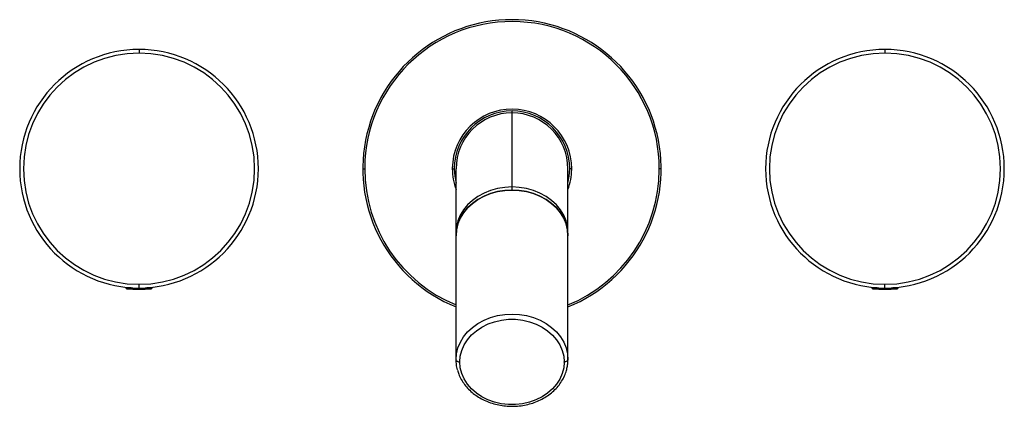
# Model space of a CAD drawing. Units: millimetres. Extents: x -132 to 132, y -64 to 40.
import ezdxf

# ---------------------------------------------------------------- set-up
doc = ezdxf.new("R2010")
doc.units = ezdxf.units.MM

msp = doc.modelspace()

# ---------------------------------------------------------------- linework, layer by layer
at = {"color": 7, "linetype": 'Continuous', "lineweight": 25}
for p, q in [((-100, 32), (-100, 31)), ((-99.98, 32), (-100, 32)), ((100, 32), (100, 31)), ((100.02, 32), (100, 32)), ((-99.98, 31), (-100, 31)), ((100.02, 31), (100, 31)), ((0, -5.71), (0, 15.5)), ((-40, 0), (-39.5, 0)), ((-39.5, 0.25), (-39.5, 0)), ((-16, 0), (-15.5, 0)), ((-15, -51.27), (-15, 0)), ((15, -51.27), (15, 0)), ((16, 0), (15.5, 0)), ((39.5, -0.25), (39.5, 0)), ((40, 0), (39.5, 0)), ((-100.02, -31), (-100, -31)), ((-100, -32.3), (-100, -31)), ((99.98, -31), (100, -31)), ((100, -32.3), (100, -31)), ((-103.5, -31.93), (-103.5, -31.95)), ((-102.13, -31.93), (-103.5, -31.93)), ((-103.5, -31.95), (-101.8, -31.95)), ((-103.29, -32.18), (-96.71, -32.18)), ((-100.02, -32), (-100, -32)), ((-98.27, -31.95), (-96.5, -31.95)), ((-96.5, -31.93), (-97.93, -31.93)), ((-96.5, -31.95), (-96.5, -31.93)), ((96.5, -31.93), (96.5, -31.95)), ((97.87, -31.93), (96.5, -31.93)), ((96.5, -31.95), (98.2, -31.95)), ((96.71, -32.18), (103.29, -32.18)), ((99.98, -32), (100, -32)), ((101.73, -31.95), (103.5, -31.95)), ((103.5, -31.93), (102.07, -31.93)), ((103.5, -31.95), (103.5, -31.93)), ((-15, -51.25), (-15, -51.27)), ((-14, -51.82), (-14, -51.84)), ((14, -51.86), (14, -51.84)), ((15, -51.29), (15, -51.27))]:
    msp.add_line(p, q, dxfattribs=at)
at = {"color": 7, "linetype": 'Continuous', "lineweight": 25, "flags": 128}
for points in [[(-15.5, 0), (-15.37, -2.02), (-15, -3.91)], [(15, -3.91), (15.37, -2.02), (15.5, 0)], [(0, -4.89), (-1.96, -5), (-3.88, -5.31), (-5.74, -5.83), (-7.5, -6.54), (-9.13, -7.43), (-10.61, -8.49), (-11.9, -9.7), (-12.99, -11.04), (-13.86, -12.48), (-14.49, -14), (-14.87, -15.58), (-15, -17.18)], [(15, -17.18), (14.87, -15.58), (14.49, -14), (13.86, -12.48), (12.99, -11.04), (11.9, -9.7), (10.61, -8.49), (9.13, -7.43), (7.5, -6.54), (5.74, -5.83), (3.88, -5.31), (1.96, -5), (0, -4.89)], [(15, -18), (14.87, -16.4), (14.49, -14.82), (13.86, -13.3), (12.99, -11.86), (11.9, -10.52), (10.61, -9.31), (9.13, -8.25), (7.5, -7.36), (5.74, -6.65), (3.88, -6.13), (1.96, -5.82), (0, -5.71), (-1.96, -5.82), (-3.88, -6.13), (-5.74, -6.65), (-7.5, -7.36), (-9.13, -8.25), (-10.61, -9.31), (-11.9, -10.52), (-12.99, -11.86), (-13.86, -13.3), (-14.49, -14.82), (-14.87, -16.4), (-15, -18)], [(-15, -18), (-14.87, -16.4), (-14.49, -14.82), (-13.86, -13.3), (-12.99, -11.86), (-11.9, -10.52), (-10.61, -9.31), (-9.13, -8.25), (-7.5, -7.36), (-5.74, -6.65), (-3.88, -6.13), (-1.96, -5.82), (0, -5.71)], [(0, -5.71), (1.96, -5.82), (3.88, -6.13), (5.74, -6.65), (7.5, -7.36), (9.13, -8.25), (10.61, -9.31), (11.9, -10.52), (12.99, -11.86), (13.86, -13.3), (14.49, -14.82), (14.87, -16.4), (15, -18)], [(-15, -51.25), (-14.87, -49.65), (-14.48, -48.07), (-13.85, -46.55), (-12.98, -45.11), (-11.89, -43.78), (-10.6, -42.57), (-9.12, -41.51), (-7.49, -40.62), (-5.73, -39.91), (-3.87, -39.4), (-1.95, -39.08), (0.01, -38.98), (1.97, -39.09), (3.89, -39.4), (5.75, -39.92), (7.51, -40.63), (9.14, -41.52), (10.61, -42.58), (11.9, -43.79), (12.99, -45.13), (13.86, -46.57), (14.49, -48.09), (14.64, -48.61)], [(-14, -51.82), (-13.87, -50.26), (-13.48, -48.73), (-12.83, -47.26), (-11.95, -45.87), (-10.85, -44.59), (-9.54, -43.45), (-8.06, -42.47), (-6.43, -41.65), (-4.68, -41.03), (-2.84, -40.61), (-0.94, -40.4), (0.97, -40.4), (2.86, -40.61), (4.7, -41.04), (6.45, -41.66), (8.08, -42.47), (9.56, -43.46), (10.86, -44.61), (11.96, -45.88), (12.84, -47.27), (13.48, -48.75), (13.87, -50.28), (14, -51.84)], [(14.64, -48.61), (14.87, -49.66), (15, -51.27)], [(-15, -51.27), (-14.98, -51.38), (-14.92, -51.49), (-14.83, -51.59), (-14.71, -51.67), (-14.56, -51.74), (-14.38, -51.8), (-14.2, -51.83), (-14, -51.84)], [(-14.64, -53.93), (-14.87, -52.87), (-15, -51.27)], [(14, -51.86), (13.87, -53.42), (13.48, -54.95), (12.83, -56.42), (11.95, -57.81), (10.85, -59.09), (9.54, -60.23), (8.06, -61.22), (6.43, -62.03), (4.68, -62.65), (2.84, -63.07), (0.94, -63.28), (-0.97, -63.28), (-2.86, -63.07), (-4.7, -62.64), (-6.45, -62.02), (-8.08, -61.21), (-9.56, -60.22), (-10.86, -59.08), (-11.96, -57.8), (-12.84, -56.41), (-13.48, -54.93), (-13.87, -53.4), (-14, -51.84)], [(15, -51.27), (14.98, -51.38), (14.92, -51.49), (14.83, -51.59), (14.71, -51.67), (14.56, -51.74), (14.38, -51.8), (14.2, -51.83), (14, -51.84)]]:
    msp.add_lwpolyline(points, dxfattribs=at)
at = {"color": 7, "linetype": 'Continuous', "lineweight": 25}
for centre, radius, start, end in [((0, 0), 40, 292.0243, 247.9757), ((0, 0), 39.5, 360, 179.6446), ((-100, 0), 32, 90, 269.9609), ((-100, 0), 32, 270, 89.9609), ((100, 0), 32, 90, 269.9609), ((100, 0), 32, 270, 89.9609), ((-100, 0), 31, 90, 269.9609), ((-100, 0), 31, 270, 89.9609), ((100, 0), 31, 90, 269.9609), ((100, 0), 31, 270, 89.9609), ((0, 0), 16, 0, 179.3792), ((0, 0), 15.5, 0, 180), ((0, 0), 15, 0, 180), ((0, 0), 16, 179.3792, 180), ((0, 0), 16, 359.3792, 360), ((0, 0), 39.5, 180, 247.682), ((0, 0), 16, 180, 200.3641), ((0, 0), 16, 339.6359, 359.3792), ((0, 0), 39.5, 292.318, 359.6446), ((-103.27, -31.93), 0.23, 149.0203, 180), ((-103.27, -31.95), 0.23, 180, 265.8114), ((-100, 12.7), 45, 265.8114, 274.1886), ((-96.73, -31.95), 0.23, 274.1886, 0), ((-96.73, -31.93), 0.23, 360, 30.9797), ((96.73, -31.93), 0.23, 149.0203, 180), ((96.73, -31.95), 0.23, 180, 265.8114), ((100, 12.7), 45, 265.8114, 274.1886), ((103.27, -31.95), 0.23, 274.1886, 0), ((103.27, -31.93), 0.23, 0, 30.9797)]:
    msp.add_arc(centre, radius, start, end, dxfattribs=at)
for points, knots in [([(14.84, -52.95), (14.87, -52.83), (14.97, -52.36), (14.98, -51.87), (14.99, -51.5)], [0, 0, 0, 0, 0.2370581, 1, 1, 1, 1]), ([(-14.61, -54.01), (-14.51, -54.38), (-14.26, -55.26), (-13.62, -56.57), (-12.74, -57.92), (-11.66, -59.17), (-10.41, -60.3), (-8.99, -61.29), (-7.44, -62.13), (-5.77, -62.81), (-4.02, -63.31), (-2.2, -63.63), (-0.35, -63.76), (1.5, -63.7), (3.34, -63.46), (5.12, -63.02), (6.83, -62.41), (8.43, -61.62), (9.91, -60.68), (11.23, -59.59), (12.38, -58.37), (13.34, -57.04), (14.09, -55.62), (14.61, -54.25), (14.77, -53.34), (14.84, -52.95)], [0, 0, 0, 0, 0.032904, 0.0767747, 0.1207567, 0.1648703, 0.2091126, 0.2534654, 0.2979034, 0.3424022, 0.3869418, 0.4315085, 0.4760943, 0.5206952, 0.5653096, 0.6099362, 0.6545717, 0.6992083, 0.7438322, 0.788422, 0.8329486, 0.8773783, 0.921679, 0.96583, 1, 1, 1, 1])]:
    msp.add_open_spline(points, degree=3, knots=knots, dxfattribs=at)

doc.saveas('drawing.dxf')
